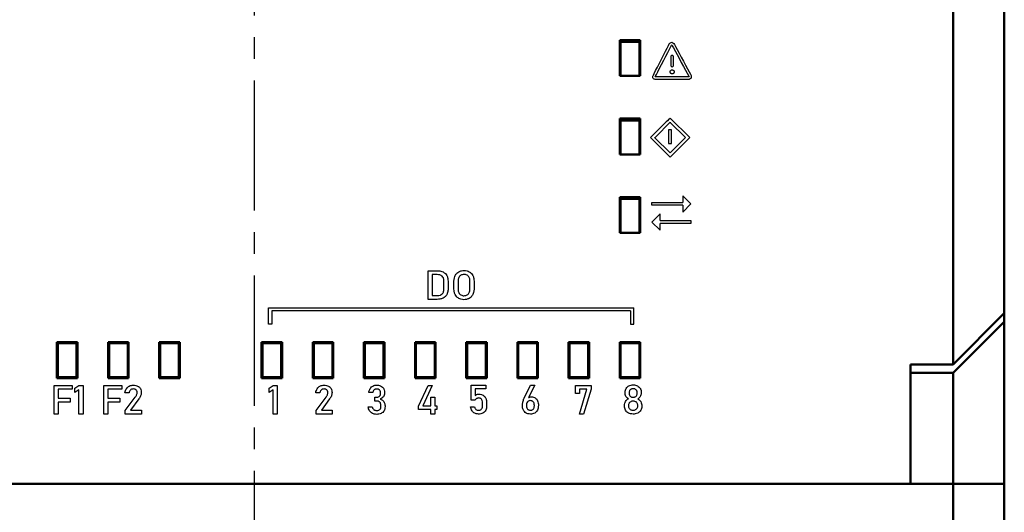
# Model space of a CAD drawing. Units: millimetres. Extents: x -174 to 1035, y 0 to 420.
# Drawn here: x 916 to 973, y 183 to 212 of the extents above; entities that cross this region are included whole.
import ezdxf

# ---------------------------------------------------------------- set-up
doc = ezdxf.new("R2010")
doc.units = ezdxf.units.MM
doc.linetypes.add('осевая2', pattern=[28.575, 19.05, -3.175, 3.175, -3.175])
doc.layers.add('axis', color=1, linetype='осевая2')
doc.layers.add('text', color=250, linetype='Continuous')
doc.layers.add('main', color=5, linetype='Continuous', lineweight=50)
doc.layers.add('РАЗМЕРЫ', color=7, linetype='Continuous', lineweight=25)
doc.styles.add('GOST', font='GOST.shx', dxfattribs={"width": 0.8, "oblique": 15})
doc.dimstyles.new('GOST', dxfattribs={"dimscale": 0, "dimtxt": 3.5, "dimasz": 4, "dimexe": 1.25, "dimexo": 0, "dimgap": 1, "dimtad": 1, "dimrnd": 0.5, "dimtxsty": 'GOST', "dimcen": 1, "dimclrd": 256, "dimclre": 256, "dimadec": 0, "dimazin": 2, "dimtfac": 1, "dimtdec": 4, "dimtmove": 0, "dimatfit": 1, "dimfxl": 1, "dimtolj": 1, "dimtzin": 0, "dimlwd": -1, "dimarcsym": 0})

# ---------------------------------------------------------------- blocks, each defined once
blk = doc.blocks.new('*D324')
at = {"layer": 'Defpoints', "color": 0}
for p in [(885.273, 251.828), (861.273, 155.689), (922.723, 155.689)]:
    blk.add_point(p, dxfattribs=at)
at = {"layer": 'РАЗМЕРЫ', "lineweight": -2}
for p, q in [((885.273, 251.828), (860.023, 251.828)), ((922.723, 155.689), (860.023, 155.689))]:
    blk.add_line(p, q, dxfattribs=at)
at = {"layer": 'РАЗМЕРЫ'}
blk.add_line((861.273, 247.828), (861.273, 159.689), dxfattribs=at)
for points in [[(861.939, 247.828), (860.606, 247.828), (861.273, 251.828)], [(860.606, 159.689), (861.939, 159.689), (861.273, 155.689)]]:
    blk.add_solid(points, dxfattribs=at)
at = {"layer": 'РАЗМЕРЫ', "color": 0, "ltscale": 0.4, "insert": (858.523, 203.759), "char_height": 3.5, "attachment_point": 5, "rotation": 90, "style": 'GOST'}
blk.add_mtext('\\A1;96', dxfattribs=at)

msp = doc.modelspace()

# ---------------------------------------------------------------- linework, layer by layer
at = {"layer": 'axis', "ltscale": 0.4}
msp.add_line((929.273, 253.828), (929.277, 153.689), dxfattribs=at)
at = {"layer": 'main'}
for p, q in [((970.273, 191.478), (970.273, 222.478)), ((973.273, 219.478), (973.273, 194.478)), ((950.721, 210.478), (951.921, 210.478)), ((950.721, 210.478), (950.721, 208.378)), ((951.873, 210.378), (950.773, 210.378)), ((950.773, 210.378), (950.773, 208.378)), ((951.873, 208.378), (951.873, 210.378)), ((951.921, 210.478), (951.921, 208.378)), ((950.721, 208.378), (950.773, 208.378)), ((950.773, 208.378), (951.873, 208.378)), ((951.873, 208.378), (951.921, 208.378)), ((950.721, 205.878), (951.921, 205.878)), ((950.721, 205.878), (950.721, 203.778)), ((951.873, 205.778), (950.773, 205.778)), ((950.773, 205.778), (950.773, 203.778)), ((951.873, 203.778), (951.873, 205.778)), ((951.921, 205.878), (951.921, 203.778)), ((950.721, 203.778), (950.773, 203.778)), ((950.773, 203.778), (951.873, 203.778)), ((951.873, 203.778), (951.921, 203.778)), ((950.721, 201.278), (951.921, 201.278)), ((950.721, 201.278), (950.721, 199.178)), ((951.873, 201.178), (950.773, 201.178)), ((950.773, 201.178), (950.773, 199.178)), ((951.873, 199.178), (951.873, 201.178)), ((951.921, 201.278), (951.921, 199.178)), ((950.721, 199.178), (950.773, 199.178)), ((950.773, 199.178), (951.873, 199.178)), ((951.873, 199.178), (951.921, 199.178)), ((973.273, 194.478), (970.273, 191.478)), ((973.273, 193.978), (973.273, 194.478)), ((970.273, 190.978), (973.273, 193.978)), ((973.273, 193.978), (973.273, 184.478)), ((917.721, 192.778), (918.921, 192.778)), ((917.721, 192.778), (917.721, 190.678)), ((918.873, 192.728), (917.773, 192.728)), ((917.773, 192.728), (917.773, 190.728)), ((918.873, 190.728), (918.873, 192.728)), ((918.921, 192.778), (918.921, 190.678)), ((920.721, 192.778), (921.921, 192.778)), ((920.721, 192.778), (920.721, 190.678)), ((921.873, 192.728), (920.773, 192.728)), ((920.773, 192.728), (920.773, 190.728)), ((921.873, 190.728), (921.873, 192.728)), ((921.921, 192.778), (921.921, 190.678)), ((923.721, 192.778), (924.921, 192.778)), ((923.721, 192.778), (923.721, 190.678)), ((924.873, 192.728), (923.773, 192.728)), ((923.773, 192.728), (923.773, 190.728)), ((924.873, 190.728), (924.873, 192.728)), ((924.921, 192.778), (924.921, 190.678)), ((929.721, 192.778), (930.921, 192.778)), ((929.721, 192.778), (929.721, 190.678)), ((930.873, 192.728), (929.773, 192.728)), ((929.773, 192.728), (929.773, 190.728)), ((930.873, 190.728), (930.873, 192.728)), ((930.921, 192.778), (930.921, 190.678)), ((932.721, 192.778), (933.921, 192.778)), ((932.721, 192.778), (932.721, 190.678)), ((933.873, 192.728), (932.773, 192.728)), ((932.773, 192.728), (932.773, 190.728)), ((933.873, 190.728), (933.873, 192.728)), ((933.921, 192.778), (933.921, 190.678)), ((935.721, 192.778), (936.921, 192.778)), ((935.721, 192.778), (935.721, 190.678)), ((936.873, 192.728), (935.773, 192.728)), ((935.773, 192.728), (935.773, 190.728)), ((936.873, 190.728), (936.873, 192.728)), ((936.921, 192.778), (936.921, 190.678)), ((938.721, 192.778), (939.921, 192.778)), ((938.721, 192.778), (938.721, 190.678)), ((939.873, 192.728), (938.773, 192.728)), ((938.773, 192.728), (938.773, 190.728)), ((939.873, 190.728), (939.873, 192.728)), ((939.921, 192.778), (939.921, 190.678)), ((941.721, 192.778), (942.921, 192.778)), ((941.721, 192.778), (941.721, 190.678)), ((942.873, 192.728), (941.773, 192.728)), ((941.773, 192.728), (941.773, 190.728)), ((942.873, 190.728), (942.873, 192.728)), ((942.921, 192.778), (942.921, 190.678)), ((944.721, 192.778), (945.921, 192.778)), ((944.721, 192.778), (944.721, 190.678)), ((945.873, 192.728), (944.773, 192.728)), ((944.773, 192.728), (944.773, 190.728)), ((945.873, 190.728), (945.873, 192.728)), ((945.921, 192.778), (945.921, 190.678)), ((947.721, 192.778), (948.921, 192.778)), ((947.721, 192.778), (947.721, 190.678)), ((948.873, 192.728), (947.773, 192.728)), ((947.773, 192.728), (947.773, 190.728)), ((948.873, 190.728), (948.873, 192.728)), ((948.921, 192.778), (948.921, 190.678)), ((950.721, 192.778), (951.921, 192.778)), ((950.721, 192.778), (950.721, 190.678)), ((951.873, 192.728), (950.773, 192.728)), ((950.773, 192.728), (950.773, 190.728)), ((951.873, 190.728), (951.873, 192.728)), ((951.921, 192.778), (951.921, 190.678)), ((967.773, 191.478), (970.273, 191.478)), ((967.773, 191.478), (967.773, 184.478)), ((917.721, 190.678), (918.921, 190.678)), ((917.773, 190.728), (918.873, 190.728)), ((920.721, 190.678), (921.921, 190.678)), ((920.773, 190.728), (921.873, 190.728)), ((923.721, 190.678), (924.921, 190.678)), ((923.773, 190.728), (924.873, 190.728)), ((929.721, 190.678), (930.921, 190.678)), ((929.773, 190.728), (930.873, 190.728)), ((932.721, 190.678), (933.921, 190.678)), ((932.773, 190.728), (933.873, 190.728)), ((935.721, 190.678), (936.921, 190.678)), ((935.773, 190.728), (936.873, 190.728)), ((938.721, 190.678), (939.921, 190.678)), ((938.773, 190.728), (939.873, 190.728)), ((941.721, 190.678), (942.921, 190.678)), ((941.773, 190.728), (942.873, 190.728)), ((944.721, 190.678), (945.921, 190.678)), ((944.773, 190.728), (945.873, 190.728)), ((947.721, 190.678), (948.921, 190.678)), ((947.773, 190.728), (948.873, 190.728)), ((950.721, 190.678), (951.921, 190.678)), ((950.773, 190.728), (951.873, 190.728)), ((967.773, 184.478), (967.773, 190.978)), ((967.773, 190.978), (970.273, 190.978)), ((970.273, 184.478), (970.273, 190.978)), ((967.773, 184.478), (890.773, 184.478)), ((970.273, 184.478), (967.773, 184.478)), ((973.273, 184.478), (970.273, 184.478)), ((970.273, 172.978), (970.273, 184.478)), ((973.273, 184.478), (973.273, 172.978))]:
    msp.add_line(p, q, dxfattribs=at)
at = {"layer": 'text'}
for p, q in [((953.581, 210.163), (953.628, 210.254)), ((953.628, 210.254), (953.635, 210.266)), ((953.635, 210.266), (953.644, 210.278)), ((953.644, 210.278), (953.658, 210.296)), ((953.658, 210.296), (953.785, 210.35)), ((953.711, 210.096), (953.758, 210.187)), ((953.758, 210.187), (953.77, 210.206)), ((953.77, 210.206), (953.801, 210.149)), ((953.785, 210.35), (953.901, 210.273)), ((953.901, 210.273), (953.93, 210.219)), ((953.93, 210.219), (953.93, 210.218)), ((953.93, 210.218), (953.995, 210.096)), ((953.93, 210.218), (953.93, 210.218)), ((953.169, 209.365), (953.292, 209.601)), ((953.292, 209.601), (953.405, 209.822)), ((953.405, 209.823), (953.406, 209.824)), ((953.405, 209.822), (953.405, 209.823)), ((953.406, 209.824), (953.504, 210.013)), ((953.422, 209.533), (953.536, 209.755)), ((953.504, 210.013), (953.58, 210.162)), ((953.536, 209.755), (953.635, 209.947)), ((953.58, 210.162), (953.581, 210.163)), ((953.635, 209.947), (953.711, 210.096)), ((953.801, 210.149), (953.867, 210.028)), ((953.867, 210.028), (954.199, 209.416)), ((953.995, 210.096), (954.089, 209.925)), ((954.089, 209.925), (954.089, 209.925)), ((954.089, 209.925), (954.09, 209.924)), ((954.09, 209.924), (954.203, 209.717)), ((954.203, 209.717), (954.203, 209.716)), ((954.203, 209.716), (954.203, 209.715)), ((954.203, 209.715), (954.327, 209.483)), ((952.932, 208.898), (953.048, 209.123)), ((953.048, 209.123), (953.168, 209.362)), ((953.06, 208.829), (953.177, 209.056)), ((953.168, 209.364), (953.169, 209.365)), ((953.168, 209.362), (953.168, 209.364)), ((953.177, 209.056), (953.3, 209.296)), ((953.3, 209.296), (953.422, 209.533)), ((953.725, 209.537), (953.721, 209.512)), ((953.721, 209.512), (953.721, 208.976)), ((953.738, 209.559), (953.725, 209.537)), ((953.757, 209.575), (953.738, 209.559)), ((953.781, 209.584), (953.757, 209.575)), ((953.806, 209.584), (953.781, 209.584)), ((953.83, 209.575), (953.806, 209.584)), ((953.85, 209.559), (953.83, 209.575)), ((953.862, 209.537), (953.85, 209.559)), ((953.867, 209.512), (953.862, 209.537)), ((953.867, 208.976), (953.867, 209.512)), ((954.199, 209.416), (954.329, 209.175)), ((954.327, 209.483), (954.457, 209.247)), ((954.329, 209.175), (954.456, 208.941)), ((954.457, 209.247), (954.458, 209.247)), ((954.458, 209.247), (954.458, 209.246)), ((954.458, 209.246), (954.585, 209.009)), ((952.693, 208.431), (952.745, 208.532)), ((952.745, 208.532), (952.824, 208.694)), ((952.819, 208.361), (952.874, 208.468)), ((952.824, 208.694), (952.825, 208.696)), ((952.825, 208.696), (952.827, 208.698)), ((952.827, 208.698), (952.932, 208.898)), ((952.874, 208.468), (952.957, 208.629)), ((952.957, 208.629), (953.06, 208.829)), ((953.677, 208.631), (953.68, 208.646)), ((953.677, 208.615), (953.677, 208.631)), ((953.678, 208.6), (953.677, 208.615)), ((953.681, 208.585), (953.678, 208.6)), ((953.68, 208.646), (953.684, 208.66)), ((953.686, 208.572), (953.681, 208.585)), ((953.684, 208.66), (953.69, 208.673)), ((953.693, 208.559), (953.686, 208.572)), ((953.69, 208.673), (953.698, 208.685)), ((953.701, 208.547), (953.693, 208.559)), ((953.698, 208.685), (953.707, 208.697)), ((953.71, 208.536), (953.701, 208.547)), ((953.707, 208.697), (953.717, 208.707)), ((953.721, 208.526), (953.71, 208.536)), ((953.717, 208.707), (953.728, 208.716)), ((953.721, 208.976), (953.794, 208.903)), ((953.733, 208.518), (953.721, 208.526)), ((953.728, 208.716), (953.741, 208.723)), ((953.746, 208.511), (953.733, 208.518)), ((953.741, 208.723), (953.754, 208.729)), ((953.759, 208.506), (953.746, 208.511)), ((953.754, 208.729), (953.768, 208.734)), ((953.774, 208.502), (953.759, 208.506)), ((953.768, 208.734), (953.783, 208.736)), ((953.789, 208.5), (953.774, 208.502)), ((953.783, 208.736), (953.797, 208.737)), ((953.804, 208.5), (953.789, 208.5)), ((953.794, 208.903), (953.867, 208.976)), ((953.797, 208.737), (953.804, 208.736)), ((953.804, 208.736), (953.812, 208.736)), ((953.819, 208.503), (953.804, 208.5)), ((953.812, 208.736), (953.819, 208.734)), ((953.819, 208.734), (953.827, 208.733)), ((953.834, 208.506), (953.819, 208.503)), ((953.827, 208.733), (953.834, 208.73)), ((953.834, 208.73), (953.841, 208.728)), ((953.847, 208.512), (953.834, 208.506)), ((953.841, 208.728), (953.847, 208.725)), ((953.847, 208.725), (953.854, 208.721)), ((953.86, 208.519), (953.847, 208.512)), ((953.854, 208.721), (953.86, 208.718)), ((953.86, 208.718), (953.866, 208.713)), ((953.871, 208.528), (953.86, 208.519)), ((953.866, 208.713), (953.871, 208.709)), ((953.871, 208.709), (953.877, 208.704)), ((953.882, 208.538), (953.871, 208.528)), ((953.877, 208.704), (953.882, 208.699)), ((953.882, 208.699), (953.887, 208.694)), ((953.891, 208.549), (953.882, 208.538)), ((953.887, 208.694), (953.891, 208.688)), ((953.891, 208.688), (953.895, 208.682)), ((953.899, 208.561), (953.891, 208.549)), ((953.895, 208.682), (953.899, 208.676)), ((953.899, 208.676), (953.902, 208.669)), ((953.905, 208.574), (953.899, 208.561)), ((953.902, 208.669), (953.905, 208.662)), ((953.905, 208.662), (953.908, 208.656)), ((953.91, 208.588), (953.905, 208.574)), ((953.908, 208.656), (953.91, 208.648)), ((953.91, 208.648), (953.911, 208.641)), ((953.913, 208.603), (953.91, 208.588)), ((953.911, 208.641), (953.913, 208.634)), ((953.913, 208.634), (953.913, 208.626)), ((953.913, 208.626), (953.914, 208.618)), ((953.914, 208.618), (953.913, 208.603)), ((954.456, 208.941), (954.573, 208.725)), ((954.573, 208.725), (954.672, 208.542)), ((954.585, 209.009), (954.702, 208.794)), ((954.672, 208.542), (954.785, 208.332)), ((954.702, 208.794), (954.702, 208.794)), ((954.702, 208.794), (954.702, 208.794)), ((954.702, 208.794), (954.801, 208.612)), ((954.801, 208.612), (954.873, 208.477)), ((954.873, 208.477), (954.874, 208.476)), ((954.874, 208.476), (954.874, 208.475)), ((954.874, 208.475), (954.914, 208.399)), ((952.653, 208.334), (952.66, 208.368)), ((952.655, 208.3), (952.653, 208.334)), ((952.664, 208.267), (952.655, 208.3)), ((952.66, 208.368), (952.674, 208.399)), ((952.681, 208.238), (952.664, 208.267)), ((952.674, 208.399), (952.693, 208.431)), ((952.704, 208.213), (952.681, 208.238)), ((952.733, 208.194), (952.704, 208.213)), ((952.765, 208.182), (952.733, 208.194)), ((952.799, 208.178), (952.765, 208.182)), ((954.789, 208.178), (952.799, 208.178)), ((952.8, 208.322), (952.819, 208.361)), ((954.788, 208.322), (952.8, 208.322)), ((954.785, 208.332), (954.788, 208.322)), ((954.913, 208.247), (954.789, 208.178)), ((954.919, 208.389), (954.913, 208.247)), ((954.914, 208.399), (954.915, 208.398)), ((954.915, 208.398), (954.916, 208.396)), ((954.916, 208.396), (954.919, 208.389)), ((952.829, 204.816), (953.677, 205.663)), ((953.45, 205.686), (953.078, 205.314)), ((953.519, 205.755), (953.45, 205.686)), ((953.605, 205.841), (953.519, 205.755)), ((953.605, 205.841), (953.677, 205.913)), ((953.677, 205.913), (954.825, 204.764)), ((953.677, 205.663), (953.688, 205.652)), ((953.688, 205.652), (954.576, 204.764)), ((952.884, 205.12), (952.528, 204.764)), ((952.979, 205.215), (952.884, 205.12)), ((953.078, 205.314), (952.979, 205.215)), ((953.576, 205.226), (953.576, 204.429)), ((953.747, 205.226), (953.576, 205.226)), ((953.747, 204.429), (953.747, 205.226)), ((953.677, 203.616), (952.528, 204.764)), ((952.778, 204.765), (952.794, 204.78)), ((952.785, 204.757), (952.778, 204.765)), ((953.674, 203.868), (952.785, 204.757)), ((952.794, 204.78), (952.829, 204.816)), ((953.576, 204.429), (953.747, 204.429)), ((953.677, 203.616), (954.825, 204.764)), ((954.576, 204.764), (953.68, 203.868)), ((953.68, 203.868), (953.674, 203.868)), ((952.607, 200.799), (952.607, 200.97)), ((952.607, 200.97), (954.42, 200.97)), ((954.897, 200.885), (954.42, 201.362)), ((954.42, 201.362), (954.42, 200.97)), ((954.42, 200.799), (952.607, 200.799)), ((954.897, 200.885), (954.42, 200.408)), ((954.42, 200.799), (954.42, 200.408)), ((952.607, 199.815), (953.084, 200.292)), ((952.607, 199.815), (953.084, 199.338)), ((953.084, 199.902), (953.084, 200.292)), ((953.084, 199.902), (954.897, 199.902)), ((954.897, 199.902), (954.897, 199.731)), ((954.897, 199.731), (953.084, 199.731)), ((953.084, 199.338), (953.084, 199.731)), ((939.484, 196.965), (940.015, 196.965)), ((939.484, 195.288), (939.484, 196.965)), ((940.022, 196.741), (939.719, 196.741)), ((939.719, 196.741), (939.719, 195.512)), ((940.412, 195.88), (940.412, 196.373)), ((940.653, 196.364), (940.653, 195.889)), ((940.999, 195.889), (940.999, 196.364)), ((941.24, 196.372), (941.24, 195.881)), ((941.936, 195.881), (941.936, 196.372)), ((942.177, 196.364), (942.177, 195.889)), ((940.014, 195.288), (939.484, 195.288)), ((939.719, 195.512), (940.022, 195.512)), ((930.126, 193.827), (930.126, 194.791)), ((930.126, 194.791), (951.556, 194.791)), ((951.356, 194.62), (930.325, 194.62)), ((930.325, 194.62), (930.325, 193.827)), ((951.356, 194.62), (951.356, 193.827)), ((951.556, 193.827), (951.556, 194.791)), ((930.325, 193.827), (930.126, 193.827)), ((951.356, 193.827), (951.556, 193.827)), ((917.557, 188.569), (917.557, 190.245)), ((917.557, 190.245), (918.612, 190.245)), ((918.612, 190.021), (917.792, 190.021)), ((917.792, 190.021), (917.792, 189.498)), ((918.612, 190.245), (918.612, 190.021)), ((918.773, 190.086), (919.011, 190.245)), ((918.773, 189.842), (918.773, 190.086)), ((919.011, 189.989), (918.773, 189.842)), ((919.011, 190.245), (919.247, 190.245)), ((919.011, 188.569), (919.011, 189.989)), ((919.247, 190.245), (919.247, 188.569)), ((920.468, 188.569), (920.468, 190.245)), ((920.468, 190.245), (921.523, 190.245)), ((921.523, 190.021), (920.704, 190.021)), ((920.704, 190.021), (920.704, 189.498)), ((921.523, 190.245), (921.523, 190.021)), ((930.168, 190.086), (930.407, 190.245)), ((930.168, 189.842), (930.168, 190.086)), ((930.407, 189.989), (930.168, 189.842)), ((930.407, 190.245), (930.642, 190.245)), ((930.407, 188.569), (930.407, 189.989)), ((930.642, 190.245), (930.642, 188.569)), ((938.921, 189.031), (939.484, 190.245)), ((939.726, 190.245), (939.177, 189.045)), ((939.484, 190.245), (939.726, 190.245)), ((942.013, 190.262), (942.867, 190.262)), ((942.013, 189.379), (942.013, 190.262)), ((942.867, 190.038), (942.248, 190.038)), ((942.248, 190.038), (942.248, 189.661)), ((942.867, 190.262), (942.867, 190.038)), ((945.132, 189.541), (945.497, 190.262)), ((945.75, 190.262), (945.376, 189.531)), ((945.497, 190.262), (945.75, 190.262)), ((948.126, 190.245), (949.038, 190.245)), ((948.126, 189.78), (948.126, 190.245)), ((948.354, 188.569), (948.788, 190.021)), ((948.788, 190.021), (948.361, 190.021)), ((948.361, 190.021), (948.361, 189.78)), ((949.038, 190.035), (948.604, 188.569)), ((949.038, 190.245), (949.038, 190.035)), ((917.792, 189.498), (918.485, 189.498)), ((918.485, 189.498), (918.485, 189.274)), ((920.704, 189.498), (921.397, 189.498)), ((921.397, 189.498), (921.397, 189.274)), ((921.708, 189.806), (921.708, 189.807)), ((921.951, 189.806), (921.708, 189.806)), ((921.728, 188.773), (922.313, 189.552)), ((921.951, 189.807), (921.951, 189.806)), ((922.525, 189.452), (922.04, 188.792)), ((922.42, 189.825), (922.42, 189.827)), ((922.665, 189.825), (922.665, 189.824)), ((932.893, 189.806), (932.893, 189.807)), ((933.136, 189.806), (932.893, 189.806)), ((932.914, 188.773), (933.498, 189.552)), ((933.136, 189.807), (933.136, 189.806)), ((933.71, 189.452), (933.225, 188.792)), ((933.606, 189.825), (933.606, 189.827)), ((933.85, 189.825), (933.85, 189.824)), ((936.238, 189.829), (936, 189.829)), ((936.368, 189.33), (936.368, 189.553)), ((936.368, 189.553), (936.486, 189.553)), ((936.693, 189.778), (936.693, 189.83)), ((936.928, 189.827), (936.928, 189.8)), ((939.644, 189.045), (939.644, 189.556)), ((939.644, 189.556), (939.873, 189.556)), ((939.873, 189.556), (939.873, 189.045)), ((948.361, 189.78), (948.126, 189.78)), ((951.033, 189.799), (951.033, 189.839)), ((951.268, 189.815), (951.268, 189.797)), ((951.745, 189.8), (951.745, 189.816)), ((951.981, 189.839), (951.981, 189.799)), ((918.485, 189.274), (917.792, 189.274)), ((917.792, 189.274), (917.792, 188.569)), ((921.397, 189.274), (920.704, 189.274)), ((920.704, 189.274), (920.704, 188.569)), ((935.972, 188.987), (936.212, 188.987)), ((936.486, 189.33), (936.368, 189.33)), ((936.721, 189.016), (936.721, 189.067)), ((936.956, 189.042), (936.956, 189.015)), ((938.921, 188.827), (938.921, 189.031)), ((939.644, 188.827), (938.921, 188.827)), ((939.177, 189.045), (939.644, 189.045)), ((939.644, 188.569), (939.644, 188.827)), ((939.873, 189.045), (939.999, 189.045)), ((939.999, 188.827), (939.873, 188.827)), ((939.873, 188.827), (939.873, 188.569)), ((939.999, 189.045), (939.999, 188.827)), ((941.976, 188.989), (941.976, 188.99)), ((941.976, 188.99), (942.211, 188.99)), ((942.227, 189.379), (942.013, 189.379)), ((942.211, 188.99), (942.211, 188.989)), ((942.68, 189.083), (942.68, 189.223)), ((942.916, 189.223), (942.916, 189.083)), ((945.016, 189.075), (945.016, 189.076)), ((945.251, 189.061), (945.251, 189.06)), ((945.716, 189.061), (945.716, 189.062)), ((945.951, 189.082), (945.951, 189.081)), ((950.999, 189.034), (950.999, 189.062)), ((951.232, 189.067), (951.232, 189.049)), ((951.781, 189.052), (951.781, 189.068)), ((952.015, 189.062), (952.015, 189.034)), ((917.792, 188.569), (917.557, 188.569)), ((919.247, 188.569), (919.011, 188.569)), ((920.704, 188.569), (920.468, 188.569)), ((921.728, 188.569), (921.728, 188.773)), ((922.674, 188.569), (921.728, 188.569)), ((922.04, 188.792), (922.674, 188.792)), ((922.674, 188.792), (922.674, 188.569)), ((930.642, 188.569), (930.407, 188.569)), ((932.914, 188.569), (932.914, 188.773)), ((933.859, 188.569), (932.914, 188.569)), ((933.225, 188.792), (933.859, 188.792)), ((933.859, 188.792), (933.859, 188.569)), ((939.873, 188.569), (939.644, 188.569)), ((948.604, 188.569), (948.354, 188.569))]:
    msp.add_line(p, q, dxfattribs=at)
for points, knots in [([(940.015, 196.965), (940.085, 196.962), (940.205, 196.957), (940.315, 196.913), (940.36, 196.894)], [0, 0, 0, 0, 0.5894984, 1, 1, 1, 1]), ([(940.36, 196.894), (940.41, 196.865), (940.498, 196.812), (940.554, 196.727), (940.578, 196.689)], [0, 0, 0, 0, 0.562989, 1, 1, 1, 1]), ([(941.072, 196.688), (941.103, 196.737), (941.157, 196.824), (941.242, 196.881), (941.279, 196.905)], [0, 0, 0, 0, 0.562205, 1, 1, 1, 1]), ([(941.279, 196.905), (941.332, 196.93), (941.431, 196.975), (941.539, 196.98), (941.588, 196.982)], [0, 0, 0, 0, 0.542694, 1, 1, 1, 1]), ([(941.588, 196.982), (941.65, 196.979), (941.759, 196.972), (941.856, 196.925), (941.897, 196.905)], [0, 0, 0, 0, 0.574954, 1, 1, 1, 1]), ([(941.897, 196.905), (941.944, 196.873), (942.028, 196.815), (942.081, 196.727), (942.104, 196.688)], [0, 0, 0, 0, 0.55545, 1, 1, 1, 1]), ([(940.31, 196.645), (940.289, 196.661), (940.247, 196.695), (940.149, 196.733), (940.072, 196.738), (940.022, 196.741)], [0, 0, 0, 0, 0.2537933, 0.521271, 1, 1, 1, 1]), ([(940.412, 196.373), (940.408, 196.433), (940.401, 196.535), (940.336, 196.613), (940.31, 196.645)], [0, 0, 0, 0, 0.58823, 1, 1, 1, 1]), ([(940.578, 196.689), (940.602, 196.634), (940.647, 196.53), (940.651, 196.417), (940.653, 196.364)], [0, 0, 0, 0, 0.531889, 1, 1, 1, 1]), ([(940.999, 196.364), (941.002, 196.429), (941.008, 196.542), (941.053, 196.645), (941.072, 196.688)], [0, 0, 0, 0, 0.579405, 1, 1, 1, 1]), ([(941.283, 196.571), (941.269, 196.536), (941.243, 196.473), (941.241, 196.404), (941.24, 196.372)], [0, 0, 0, 0, 0.538652, 1, 1, 1, 1]), ([(941.405, 196.703), (941.377, 196.684), (941.327, 196.648), (941.297, 196.595), (941.283, 196.571)], [0, 0, 0, 0, 0.552599, 1, 1, 1, 1]), ([(941.588, 196.75), (941.551, 196.748), (941.487, 196.744), (941.43, 196.716), (941.405, 196.703)], [0, 0, 0, 0, 0.574837, 1, 1, 1, 1]), ([(941.771, 196.703), (941.739, 196.718), (941.681, 196.746), (941.617, 196.749), (941.588, 196.75)], [0, 0, 0, 0, 0.543621, 1, 1, 1, 1]), ([(941.893, 196.571), (941.875, 196.601), (941.844, 196.654), (941.793, 196.688), (941.771, 196.703)], [0, 0, 0, 0, 0.564786, 1, 1, 1, 1]), ([(941.936, 196.372), (941.934, 196.412), (941.931, 196.481), (941.904, 196.544), (941.893, 196.571)], [0, 0, 0, 0, 0.579788, 1, 1, 1, 1]), ([(942.104, 196.688), (942.128, 196.632), (942.171, 196.528), (942.175, 196.416), (942.177, 196.364)], [0, 0, 0, 0, 0.538857, 1, 1, 1, 1]), ([(940.31, 195.608), (940.327, 195.627), (940.363, 195.666), (940.404, 195.759), (940.409, 195.833), (940.412, 195.88)], [0, 0, 0, 0, 0.26086, 0.52864, 1, 1, 1, 1]), ([(940.653, 195.889), (940.65, 195.822), (940.645, 195.709), (940.598, 195.606), (940.578, 195.564)], [0, 0, 0, 0, 0.5857263, 1, 1, 1, 1]), ([(941.072, 195.565), (941.049, 195.621), (941.005, 195.725), (941.001, 195.837), (940.999, 195.889)], [0, 0, 0, 0, 0.539394, 1, 1, 1, 1]), ([(941.24, 195.881), (941.242, 195.841), (941.245, 195.772), (941.272, 195.709), (941.283, 195.682)], [0, 0, 0, 0, 0.580187, 1, 1, 1, 1]), ([(941.893, 195.682), (941.907, 195.717), (941.933, 195.78), (941.935, 195.849), (941.936, 195.881)], [0, 0, 0, 0, 0.538023, 1, 1, 1, 1]), ([(942.177, 195.889), (942.174, 195.824), (942.168, 195.711), (942.123, 195.608), (942.104, 195.565)], [0, 0, 0, 0, 0.57889, 1, 1, 1, 1]), ([(940.359, 195.359), (940.3, 195.336), (940.189, 195.294), (940.07, 195.29), (940.014, 195.288)], [0, 0, 0, 0, 0.529429, 1, 1, 1, 1]), ([(940.022, 195.512), (940.085, 195.515), (940.191, 195.521), (940.276, 195.583), (940.31, 195.608)], [0, 0, 0, 0, 0.596138, 1, 1, 1, 1]), ([(940.578, 195.564), (940.546, 195.517), (940.488, 195.432), (940.399, 195.381), (940.359, 195.359)], [0, 0, 0, 0, 0.553494, 1, 1, 1, 1]), ([(941.279, 195.348), (941.232, 195.38), (941.148, 195.438), (941.095, 195.526), (941.072, 195.565)], [0, 0, 0, 0, 0.555071, 1, 1, 1, 1]), ([(941.588, 195.271), (941.526, 195.275), (941.417, 195.281), (941.32, 195.328), (941.279, 195.348)], [0, 0, 0, 0, 0.575265, 1, 1, 1, 1]), ([(941.283, 195.682), (941.301, 195.652), (941.332, 195.599), (941.383, 195.565), (941.405, 195.55)], [0, 0, 0, 0, 0.564784, 1, 1, 1, 1]), ([(941.405, 195.55), (941.437, 195.535), (941.495, 195.507), (941.559, 195.504), (941.588, 195.503)], [0, 0, 0, 0, 0.543031, 1, 1, 1, 1]), ([(941.588, 195.503), (941.625, 195.505), (941.689, 195.509), (941.746, 195.537), (941.771, 195.55)], [0, 0, 0, 0, 0.574297, 1, 1, 1, 1]), ([(941.897, 195.348), (941.844, 195.323), (941.745, 195.278), (941.637, 195.273), (941.588, 195.271)], [0, 0, 0, 0, 0.543038, 1, 1, 1, 1]), ([(941.771, 195.55), (941.798, 195.569), (941.849, 195.605), (941.879, 195.658), (941.893, 195.682)], [0, 0, 0, 0, 0.552586, 1, 1, 1, 1]), ([(942.104, 195.565), (942.074, 195.516), (942.02, 195.429), (941.934, 195.372), (941.897, 195.348)], [0, 0, 0, 0, 0.562374, 1, 1, 1, 1]), ([(921.708, 189.807), (921.717, 189.857), (921.733, 189.944), (921.775, 190.021), (921.793, 190.053)], [0, 0, 0, 0, 0.583149, 1, 1, 1, 1]), ([(921.793, 190.053), (921.818, 190.088), (921.863, 190.151), (921.929, 190.191), (921.958, 190.208)], [0, 0, 0, 0, 0.565429, 1, 1, 1, 1]), ([(922.028, 189.978), (922.007, 189.951), (921.967, 189.901), (921.956, 189.837), (921.951, 189.807)], [0, 0, 0, 0, 0.526796, 1, 1, 1, 1]), ([(921.958, 190.208), (921.998, 190.226), (922.073, 190.258), (922.155, 190.261), (922.192, 190.262)], [0, 0, 0, 0, 0.5405462, 1, 1, 1, 1]), ([(922.194, 190.038), (922.159, 190.036), (922.097, 190.031), (922.049, 189.994), (922.028, 189.978)], [0, 0, 0, 0, 0.580224, 1, 1, 1, 1]), ([(922.192, 190.262), (922.244, 190.26), (922.332, 190.257), (922.414, 190.224), (922.448, 190.211)], [0, 0, 0, 0, 0.589741, 1, 1, 1, 1]), ([(922.361, 189.983), (922.349, 189.993), (922.325, 190.012), (922.268, 190.034), (922.223, 190.037), (922.194, 190.038)], [0, 0, 0, 0, 0.2523966, 0.5196094, 1, 1, 1, 1]), ([(922.42, 189.827), (922.418, 189.862), (922.414, 189.92), (922.377, 189.965), (922.361, 189.983)], [0, 0, 0, 0, 0.587023, 1, 1, 1, 1]), ([(922.448, 190.211), (922.485, 190.189), (922.55, 190.152), (922.591, 190.089), (922.609, 190.062)], [0, 0, 0, 0, 0.565287, 1, 1, 1, 1]), ([(922.609, 190.062), (922.627, 190.021), (922.66, 189.946), (922.663, 189.864), (922.665, 189.825)], [0, 0, 0, 0, 0.53196, 1, 1, 1, 1]), ([(932.893, 189.807), (932.902, 189.857), (932.918, 189.944), (932.96, 190.021), (932.978, 190.053)], [0, 0, 0, 0, 0.583149, 1, 1, 1, 1]), ([(932.978, 190.053), (933.003, 190.088), (933.049, 190.151), (933.115, 190.191), (933.143, 190.208)], [0, 0, 0, 0, 0.565429, 1, 1, 1, 1]), ([(933.214, 189.978), (933.192, 189.951), (933.152, 189.901), (933.141, 189.837), (933.136, 189.807)], [0, 0, 0, 0, 0.526796, 1, 1, 1, 1]), ([(933.143, 190.208), (933.184, 190.226), (933.259, 190.258), (933.34, 190.261), (933.377, 190.262)], [0, 0, 0, 0, 0.5405462, 1, 1, 1, 1]), ([(933.38, 190.038), (933.344, 190.036), (933.282, 190.031), (933.234, 189.994), (933.214, 189.978)], [0, 0, 0, 0, 0.580224, 1, 1, 1, 1]), ([(933.377, 190.262), (933.429, 190.26), (933.518, 190.257), (933.6, 190.224), (933.633, 190.211)], [0, 0, 0, 0, 0.589741, 1, 1, 1, 1]), ([(933.547, 189.983), (933.535, 189.993), (933.51, 190.012), (933.454, 190.034), (933.409, 190.037), (933.38, 190.038)], [0, 0, 0, 0, 0.2523966, 0.5196094, 1, 1, 1, 1]), ([(933.606, 189.827), (933.603, 189.862), (933.599, 189.92), (933.562, 189.965), (933.547, 189.983)], [0, 0, 0, 0, 0.587023, 1, 1, 1, 1]), ([(933.633, 190.211), (933.67, 190.189), (933.735, 190.152), (933.777, 190.089), (933.795, 190.062)], [0, 0, 0, 0, 0.565287, 1, 1, 1, 1]), ([(933.795, 190.062), (933.812, 190.021), (933.846, 189.946), (933.849, 189.864), (933.85, 189.825)], [0, 0, 0, 0, 0.53196, 1, 1, 1, 1]), ([(936, 189.829), (936.01, 189.877), (936.028, 189.96), (936.069, 190.033), (936.087, 190.064)], [0, 0, 0, 0, 0.581626, 1, 1, 1, 1]), ([(936.087, 190.064), (936.112, 190.098), (936.157, 190.158), (936.221, 190.196), (936.249, 190.213)], [0, 0, 0, 0, 0.566893, 1, 1, 1, 1]), ([(936.249, 190.213), (936.288, 190.229), (936.36, 190.259), (936.438, 190.262), (936.474, 190.263)], [0, 0, 0, 0, 0.541309, 1, 1, 1, 1]), ([(936.367, 190.015), (936.35, 190.005), (936.319, 189.987), (936.296, 189.959), (936.286, 189.946)], [0, 0, 0, 0, 0.547444, 1, 1, 1, 1]), ([(936.474, 190.037), (936.452, 190.036), (936.416, 190.034), (936.381, 190.021), (936.367, 190.015)], [0, 0, 0, 0, 0.575914, 1, 1, 1, 1]), ([(936.474, 190.263), (936.547, 190.259), (936.671, 190.252), (936.77, 190.179), (936.809, 190.149)], [0, 0, 0, 0, 0.594906, 1, 1, 1, 1]), ([(936.636, 189.983), (936.624, 189.993), (936.601, 190.012), (936.545, 190.033), (936.502, 190.036), (936.474, 190.037)], [0, 0, 0, 0, 0.25343, 0.520361, 1, 1, 1, 1]), ([(936.693, 189.83), (936.691, 189.864), (936.687, 189.921), (936.651, 189.965), (936.636, 189.983)], [0, 0, 0, 0, 0.589904, 1, 1, 1, 1]), ([(936.809, 190.149), (936.83, 190.126), (936.871, 190.08), (936.919, 189.97), (936.924, 189.883), (936.928, 189.827)], [0, 0, 0, 0, 0.259916, 0.5275, 1, 1, 1, 1]), ([(951.033, 189.839), (951.036, 189.886), (951.04, 189.967), (951.076, 190.039), (951.092, 190.07)], [0, 0, 0, 0, 0.574765, 1, 1, 1, 1]), ([(951.092, 190.07), (951.117, 190.105), (951.161, 190.169), (951.228, 190.207), (951.258, 190.225)], [0, 0, 0, 0, 0.553113, 1, 1, 1, 1]), ([(951.258, 190.225), (951.301, 190.242), (951.381, 190.275), (951.467, 190.278), (951.507, 190.28)], [0, 0, 0, 0, 0.53719, 1, 1, 1, 1]), ([(951.382, 190.024), (951.363, 190.012), (951.329, 189.99), (951.308, 189.955), (951.298, 189.94)], [0, 0, 0, 0, 0.5580649, 1, 1, 1, 1]), ([(951.507, 190.053), (951.482, 190.052), (951.438, 190.05), (951.399, 190.032), (951.382, 190.024)], [0, 0, 0, 0, 0.576922, 1, 1, 1, 1]), ([(951.507, 190.28), (951.557, 190.277), (951.643, 190.273), (951.723, 190.239), (951.756, 190.225)], [0, 0, 0, 0, 0.580349, 1, 1, 1, 1]), ([(951.631, 190.024), (951.61, 190.034), (951.57, 190.051), (951.527, 190.052), (951.507, 190.053)], [0, 0, 0, 0, 0.542394, 1, 1, 1, 1]), ([(951.716, 189.94), (951.703, 189.959), (951.681, 189.993), (951.646, 190.015), (951.631, 190.024)], [0, 0, 0, 0, 0.559198, 1, 1, 1, 1]), ([(951.756, 190.225), (951.793, 190.202), (951.86, 190.162), (951.903, 190.098), (951.922, 190.07)], [0, 0, 0, 0, 0.564433, 1, 1, 1, 1]), ([(951.922, 190.07), (951.941, 190.03), (951.976, 189.957), (951.979, 189.876), (951.981, 189.839)], [0, 0, 0, 0, 0.543147, 1, 1, 1, 1]), ([(922.313, 189.552), (922.33, 189.577), (922.361, 189.621), (922.383, 189.67), (922.392, 189.691)], [0, 0, 0, 0, 0.569808, 1, 1, 1, 1]), ([(922.392, 189.691), (922.401, 189.716), (922.416, 189.76), (922.419, 189.806), (922.42, 189.825)], [0, 0, 0, 0, 0.587486, 1, 1, 1, 1]), ([(922.628, 189.639), (922.612, 189.602), (922.584, 189.537), (922.543, 189.478), (922.525, 189.452)], [0, 0, 0, 0, 0.549966, 1, 1, 1, 1]), ([(922.665, 189.824), (922.662, 189.79), (922.658, 189.726), (922.637, 189.666), (922.628, 189.639)], [0, 0, 0, 0, 0.539688, 1, 1, 1, 1]), ([(933.498, 189.552), (933.516, 189.577), (933.547, 189.621), (933.568, 189.67), (933.577, 189.691)], [0, 0, 0, 0, 0.569808, 1, 1, 1, 1]), ([(933.577, 189.691), (933.586, 189.716), (933.602, 189.76), (933.605, 189.806), (933.606, 189.825)], [0, 0, 0, 0, 0.587486, 1, 1, 1, 1]), ([(933.813, 189.639), (933.798, 189.602), (933.769, 189.537), (933.729, 189.478), (933.71, 189.452)], [0, 0, 0, 0, 0.54997, 1, 1, 1, 1]), ([(933.85, 189.824), (933.848, 189.79), (933.844, 189.726), (933.823, 189.666), (933.813, 189.639)], [0, 0, 0, 0, 0.539688, 1, 1, 1, 1]), ([(936.286, 189.946), (936.275, 189.926), (936.253, 189.889), (936.243, 189.848), (936.238, 189.829)], [0, 0, 0, 0, 0.531349, 1, 1, 1, 1]), ([(936.486, 189.553), (936.52, 189.556), (936.577, 189.56), (936.621, 189.596), (936.639, 189.612)], [0, 0, 0, 0, 0.585937, 1, 1, 1, 1]), ([(936.639, 189.612), (936.648, 189.624), (936.667, 189.648), (936.689, 189.705), (936.691, 189.749), (936.693, 189.778)], [0, 0, 0, 0, 0.2533185, 0.5210015, 1, 1, 1, 1]), ([(936.86, 189.581), (936.831, 189.548), (936.777, 189.488), (936.702, 189.459), (936.667, 189.445)], [0, 0, 0, 0, 0.541532, 1, 1, 1, 1]), ([(936.667, 189.445), (936.715, 189.43), (936.799, 189.404), (936.856, 189.338), (936.88, 189.31)], [0, 0, 0, 0, 0.569446, 1, 1, 1, 1]), ([(936.928, 189.8), (936.925, 189.755), (936.919, 189.676), (936.878, 189.609), (936.86, 189.581)], [0, 0, 0, 0, 0.569334, 1, 1, 1, 1]), ([(942.327, 189.476), (942.306, 189.461), (942.268, 189.434), (942.24, 189.396), (942.227, 189.379)], [0, 0, 0, 0, 0.543952, 1, 1, 1, 1]), ([(942.248, 189.661), (942.265, 189.674), (942.296, 189.697), (942.331, 189.711), (942.346, 189.717)], [0, 0, 0, 0, 0.556777, 1, 1, 1, 1]), ([(942.444, 189.511), (942.421, 189.509), (942.38, 189.505), (942.343, 189.485), (942.327, 189.476)], [0, 0, 0, 0, 0.548418, 1, 1, 1, 1]), ([(942.346, 189.717), (942.366, 189.723), (942.403, 189.734), (942.44, 189.736), (942.457, 189.736)], [0, 0, 0, 0, 0.5620884, 1, 1, 1, 1]), ([(942.619, 189.435), (942.607, 189.448), (942.582, 189.474), (942.523, 189.504), (942.475, 189.508), (942.444, 189.511)], [0, 0, 0, 0, 0.270546, 0.53891, 1, 1, 1, 1]), ([(942.457, 189.736), (942.508, 189.734), (942.595, 189.73), (942.673, 189.692), (942.705, 189.677)], [0, 0, 0, 0, 0.585016, 1, 1, 1, 1]), ([(942.68, 189.223), (942.678, 189.269), (942.675, 189.346), (942.635, 189.41), (942.619, 189.435)], [0, 0, 0, 0, 0.603032, 1, 1, 1, 1]), ([(942.705, 189.677), (942.741, 189.651), (942.807, 189.604), (942.845, 189.533), (942.862, 189.501)], [0, 0, 0, 0, 0.5500316, 1, 1, 1, 1]), ([(942.862, 189.501), (942.879, 189.454), (942.912, 189.364), (942.914, 189.268), (942.916, 189.223)], [0, 0, 0, 0, 0.527581, 1, 1, 1, 1]), ([(945.038, 189.272), (945.047, 189.31), (945.064, 189.379), (945.09, 189.445), (945.101, 189.474)], [0, 0, 0, 0, 0.557102, 1, 1, 1, 1]), ([(945.101, 189.474), (945.104, 189.48), (945.109, 189.491), (945.114, 189.503), (945.116, 189.507)], [0, 0, 0, 0, 0.562283, 1, 1, 1, 1]), ([(945.116, 189.507), (945.119, 189.514), (945.125, 189.525), (945.13, 189.536), (945.132, 189.541)], [0, 0, 0, 0, 0.565111, 1, 1, 1, 1]), ([(945.376, 189.531), (945.382, 189.535), (945.392, 189.543), (945.403, 189.549), (945.408, 189.552)], [0, 0, 0, 0, 0.553981, 1, 1, 1, 1]), ([(945.408, 189.552), (945.43, 189.562), (945.471, 189.579), (945.516, 189.581), (945.537, 189.582)], [0, 0, 0, 0, 0.537866, 1, 1, 1, 1]), ([(945.537, 189.582), (945.583, 189.579), (945.662, 189.575), (945.731, 189.538), (945.761, 189.523)], [0, 0, 0, 0, 0.58041, 1, 1, 1, 1]), ([(945.761, 189.523), (945.793, 189.498), (945.853, 189.451), (945.887, 189.383), (945.903, 189.352)], [0, 0, 0, 0, 0.545008, 1, 1, 1, 1]), ([(951.087, 189.605), (951.069, 189.64), (951.039, 189.701), (951.035, 189.769), (951.033, 189.799)], [0, 0, 0, 0, 0.5653109, 1, 1, 1, 1]), ([(951.061, 189.299), (951.087, 189.337), (951.131, 189.404), (951.199, 189.447), (951.229, 189.465)], [0, 0, 0, 0, 0.56803, 1, 1, 1, 1]), ([(951.229, 189.465), (951.197, 189.486), (951.14, 189.523), (951.103, 189.58), (951.087, 189.605)], [0, 0, 0, 0, 0.552827, 1, 1, 1, 1]), ([(951.298, 189.94), (951.288, 189.919), (951.271, 189.879), (951.269, 189.835), (951.268, 189.815)], [0, 0, 0, 0, 0.539887, 1, 1, 1, 1]), ([(951.268, 189.797), (951.269, 189.772), (951.272, 189.727), (951.29, 189.686), (951.298, 189.669)], [0, 0, 0, 0, 0.57632, 1, 1, 1, 1]), ([(951.298, 189.669), (951.31, 189.649), (951.333, 189.615), (951.367, 189.592), (951.382, 189.583)], [0, 0, 0, 0, 0.560659, 1, 1, 1, 1]), ([(951.382, 189.583), (951.404, 189.573), (951.444, 189.555), (951.487, 189.553), (951.507, 189.552)], [0, 0, 0, 0, 0.542233, 1, 1, 1, 1]), ([(951.507, 189.552), (951.532, 189.553), (951.576, 189.556), (951.615, 189.575), (951.631, 189.583)], [0, 0, 0, 0, 0.574224, 1, 1, 1, 1]), ([(951.631, 189.583), (951.65, 189.595), (951.685, 189.619), (951.706, 189.654), (951.716, 189.67)], [0, 0, 0, 0, 0.555265, 1, 1, 1, 1]), ([(951.745, 189.816), (951.744, 189.841), (951.742, 189.884), (951.723, 189.924), (951.716, 189.94)], [0, 0, 0, 0, 0.576393, 1, 1, 1, 1]), ([(951.716, 189.67), (951.725, 189.692), (951.743, 189.734), (951.745, 189.779), (951.745, 189.8)], [0, 0, 0, 0, 0.541046, 1, 1, 1, 1]), ([(951.926, 189.604), (951.904, 189.572), (951.865, 189.516), (951.807, 189.481), (951.781, 189.465)], [0, 0, 0, 0, 0.564431, 1, 1, 1, 1]), ([(951.781, 189.465), (951.819, 189.441), (951.887, 189.396), (951.931, 189.328), (951.951, 189.298)], [0, 0, 0, 0, 0.5517918, 1, 1, 1, 1]), ([(951.981, 189.799), (951.978, 189.76), (951.972, 189.692), (951.94, 189.631), (951.926, 189.604)], [0, 0, 0, 0, 0.5558763, 1, 1, 1, 1]), ([(936.055, 188.752), (936.033, 188.792), (935.992, 188.866), (935.979, 188.949), (935.972, 188.987)], [0, 0, 0, 0, 0.537587, 1, 1, 1, 1]), ([(936.212, 188.987), (936.217, 188.962), (936.225, 188.92), (936.248, 188.884), (936.257, 188.87)], [0, 0, 0, 0, 0.589517, 1, 1, 1, 1]), ([(936.257, 188.87), (936.271, 188.854), (936.296, 188.825), (936.331, 188.808), (936.346, 188.801)], [0, 0, 0, 0, 0.556962, 1, 1, 1, 1]), ([(936.475, 188.778), (936.515, 188.781), (936.581, 188.784), (936.634, 188.824), (936.656, 188.84)], [0, 0, 0, 0, 0.593718, 1, 1, 1, 1]), ([(936.66, 189.261), (936.647, 189.273), (936.623, 189.296), (936.564, 189.324), (936.516, 189.328), (936.486, 189.33)], [0, 0, 0, 0, 0.264611, 0.532154, 1, 1, 1, 1]), ([(936.656, 188.84), (936.677, 188.868), (936.716, 188.92), (936.719, 188.985), (936.721, 189.016)], [0, 0, 0, 0, 0.5256473, 1, 1, 1, 1]), ([(936.721, 189.067), (936.719, 189.109), (936.715, 189.18), (936.675, 189.238), (936.66, 189.261)], [0, 0, 0, 0, 0.600666, 1, 1, 1, 1]), ([(936.88, 189.31), (936.905, 189.266), (936.95, 189.182), (936.954, 189.087), (936.956, 189.042)], [0, 0, 0, 0, 0.528119, 1, 1, 1, 1]), ([(936.956, 189.015), (936.954, 188.964), (936.95, 188.877), (936.914, 188.797), (936.899, 188.765)], [0, 0, 0, 0, 0.586496, 1, 1, 1, 1]), ([(942.059, 188.762), (942.037, 188.801), (941.998, 188.872), (941.983, 188.952), (941.976, 188.989)], [0, 0, 0, 0, 0.537682, 1, 1, 1, 1]), ([(942.211, 188.989), (942.218, 188.957), (942.23, 188.902), (942.269, 188.863), (942.285, 188.846)], [0, 0, 0, 0, 0.578172, 1, 1, 1, 1]), ([(942.285, 188.846), (942.311, 188.829), (942.36, 188.798), (942.417, 188.796), (942.444, 188.794)], [0, 0, 0, 0, 0.530209, 1, 1, 1, 1]), ([(942.444, 188.794), (942.464, 188.795), (942.502, 188.797), (942.565, 188.818), (942.599, 188.851), (942.619, 188.87)], [0, 0, 0, 0, 0.302869, 0.578833, 1, 1, 1, 1]), ([(942.619, 188.87), (942.639, 188.904), (942.677, 188.97), (942.679, 189.046), (942.68, 189.083)], [0, 0, 0, 0, 0.512283, 1, 1, 1, 1]), ([(942.916, 189.083), (942.913, 189.026), (942.91, 188.93), (942.875, 188.841), (942.861, 188.805)], [0, 0, 0, 0, 0.590404, 1, 1, 1, 1]), ([(945.016, 189.076), (945.017, 189.112), (945.02, 189.178), (945.032, 189.242), (945.038, 189.272)], [0, 0, 0, 0, 0.5451253, 1, 1, 1, 1]), ([(945.071, 188.801), (945.053, 188.848), (945.02, 188.936), (945.017, 189.03), (945.016, 189.075)], [0, 0, 0, 0, 0.529277, 1, 1, 1, 1]), ([(945.309, 189.279), (945.29, 189.244), (945.254, 189.176), (945.252, 189.099), (945.251, 189.061)], [0, 0, 0, 0, 0.509505, 1, 1, 1, 1]), ([(945.251, 189.06), (945.253, 189.017), (945.256, 188.945), (945.296, 188.886), (945.312, 188.863)], [0, 0, 0, 0, 0.603154, 1, 1, 1, 1]), ([(945.471, 189.356), (945.453, 189.355), (945.417, 189.353), (945.357, 189.331), (945.327, 189.299), (945.309, 189.279)], [0, 0, 0, 0, 0.297587, 0.571338, 1, 1, 1, 1]), ([(945.312, 188.863), (945.324, 188.851), (945.348, 188.828), (945.406, 188.8), (945.453, 188.797), (945.483, 188.794)], [0, 0, 0, 0, 0.265648, 0.533646, 1, 1, 1, 1]), ([(945.652, 189.279), (945.64, 189.292), (945.614, 189.319), (945.553, 189.35), (945.503, 189.354), (945.471, 189.356)], [0, 0, 0, 0, 0.2680839, 0.5359777, 1, 1, 1, 1]), ([(945.483, 188.794), (945.502, 188.795), (945.54, 188.797), (945.602, 188.816), (945.635, 188.846), (945.655, 188.864)], [0, 0, 0, 0, 0.308852, 0.587122, 1, 1, 1, 1]), ([(945.716, 189.062), (945.714, 189.109), (945.71, 189.188), (945.669, 189.253), (945.652, 189.279)], [0, 0, 0, 0, 0.604047, 1, 1, 1, 1]), ([(945.655, 188.864), (945.666, 188.878), (945.687, 188.907), (945.711, 188.974), (945.714, 189.027), (945.716, 189.061)], [0, 0, 0, 0, 0.2484775, 0.515289, 1, 1, 1, 1]), ([(945.951, 189.081), (945.949, 189.024), (945.945, 188.929), (945.91, 188.84), (945.896, 188.804)], [0, 0, 0, 0, 0.589588, 1, 1, 1, 1]), ([(945.903, 189.352), (945.918, 189.306), (945.948, 189.218), (945.95, 189.125), (945.951, 189.082)], [0, 0, 0, 0, 0.527771, 1, 1, 1, 1]), ([(950.999, 189.062), (951.002, 189.108), (951.008, 189.191), (951.045, 189.266), (951.061, 189.299)], [0, 0, 0, 0, 0.557206, 1, 1, 1, 1]), ([(951.061, 188.789), (951.041, 188.831), (951.004, 188.909), (951, 188.995), (950.999, 189.034)], [0, 0, 0, 0, 0.541982, 1, 1, 1, 1]), ([(951.267, 189.202), (951.256, 189.179), (951.235, 189.136), (951.233, 189.088), (951.232, 189.067)], [0, 0, 0, 0, 0.541726, 1, 1, 1, 1]), ([(951.232, 189.049), (951.234, 189.022), (951.237, 188.975), (951.258, 188.933), (951.267, 188.916)], [0, 0, 0, 0, 0.575349, 1, 1, 1, 1]), ([(951.363, 189.294), (951.341, 189.28), (951.302, 189.257), (951.277, 189.219), (951.267, 189.202)], [0, 0, 0, 0, 0.562695, 1, 1, 1, 1]), ([(951.267, 188.916), (951.281, 188.895), (951.307, 188.859), (951.345, 188.836), (951.363, 188.826)], [0, 0, 0, 0, 0.553106, 1, 1, 1, 1]), ([(951.507, 189.326), (951.478, 189.325), (951.428, 189.322), (951.382, 189.302), (951.363, 189.294)], [0, 0, 0, 0, 0.5786541, 1, 1, 1, 1]), ([(951.363, 188.826), (951.388, 188.816), (951.434, 188.797), (951.484, 188.795), (951.507, 188.794)], [0, 0, 0, 0, 0.5390871, 1, 1, 1, 1]), ([(951.651, 189.294), (951.626, 189.304), (951.58, 189.323), (951.53, 189.325), (951.507, 189.326)], [0, 0, 0, 0, 0.540505, 1, 1, 1, 1]), ([(951.507, 188.794), (951.536, 188.796), (951.586, 188.798), (951.632, 188.818), (951.651, 188.827)], [0, 0, 0, 0, 0.578119, 1, 1, 1, 1]), ([(951.747, 189.203), (951.733, 189.224), (951.707, 189.261), (951.668, 189.284), (951.651, 189.294)], [0, 0, 0, 0, 0.553765, 1, 1, 1, 1]), ([(951.651, 188.827), (951.673, 188.84), (951.711, 188.864), (951.736, 188.901), (951.747, 188.917)], [0, 0, 0, 0, 0.565026, 1, 1, 1, 1]), ([(951.781, 189.068), (951.78, 189.095), (951.777, 189.143), (951.756, 189.185), (951.747, 189.203)], [0, 0, 0, 0, 0.575221, 1, 1, 1, 1]), ([(951.747, 188.917), (951.758, 188.94), (951.778, 188.983), (951.78, 189.03), (951.781, 189.052)], [0, 0, 0, 0, 0.543987, 1, 1, 1, 1]), ([(951.951, 189.298), (951.972, 189.256), (952.008, 189.181), (952.013, 189.098), (952.015, 189.062)], [0, 0, 0, 0, 0.560266, 1, 1, 1, 1]), ([(952.015, 189.034), (952.012, 188.985), (952.007, 188.899), (951.969, 188.822), (951.952, 188.789)], [0, 0, 0, 0, 0.575743, 1, 1, 1, 1]), ([(936.227, 188.604), (936.189, 188.625), (936.122, 188.664), (936.075, 188.725), (936.055, 188.752)], [0, 0, 0, 0, 0.560251, 1, 1, 1, 1]), ([(936.475, 188.552), (936.425, 188.555), (936.34, 188.559), (936.26, 188.59), (936.227, 188.604)], [0, 0, 0, 0, 0.580524, 1, 1, 1, 1]), ([(936.346, 188.801), (936.369, 188.794), (936.41, 188.78), (936.454, 188.779), (936.475, 188.778)], [0, 0, 0, 0, 0.531864, 1, 1, 1, 1]), ([(936.735, 188.607), (936.691, 188.589), (936.607, 188.556), (936.517, 188.554), (936.475, 188.552)], [0, 0, 0, 0, 0.529719, 1, 1, 1, 1]), ([(936.899, 188.765), (936.875, 188.728), (936.832, 188.663), (936.765, 188.624), (936.735, 188.607)], [0, 0, 0, 0, 0.556316, 1, 1, 1, 1]), ([(942.219, 188.618), (942.184, 188.639), (942.121, 188.677), (942.078, 188.736), (942.059, 188.762)], [0, 0, 0, 0, 0.556361, 1, 1, 1, 1]), ([(942.444, 188.569), (942.399, 188.571), (942.321, 188.575), (942.249, 188.605), (942.219, 188.618)], [0, 0, 0, 0, 0.5770948, 1, 1, 1, 1]), ([(942.699, 188.629), (942.655, 188.61), (942.574, 188.573), (942.486, 188.57), (942.444, 188.569)], [0, 0, 0, 0, 0.533133, 1, 1, 1, 1]), ([(942.861, 188.805), (942.837, 188.765), (942.796, 188.694), (942.728, 188.649), (942.699, 188.629)], [0, 0, 0, 0, 0.5650479, 1, 1, 1, 1]), ([(945.23, 188.628), (945.194, 188.653), (945.127, 188.699), (945.088, 188.769), (945.071, 188.801)], [0, 0, 0, 0, 0.552642, 1, 1, 1, 1]), ([(945.483, 188.569), (945.431, 188.571), (945.343, 188.575), (945.263, 188.612), (945.23, 188.628)], [0, 0, 0, 0, 0.584979, 1, 1, 1, 1]), ([(945.736, 188.628), (945.693, 188.609), (945.612, 188.573), (945.524, 188.57), (945.483, 188.569)], [0, 0, 0, 0, 0.533808, 1, 1, 1, 1]), ([(945.896, 188.804), (945.873, 188.764), (945.833, 188.693), (945.765, 188.648), (945.736, 188.628)], [0, 0, 0, 0, 0.565032, 1, 1, 1, 1]), ([(951.239, 188.626), (951.199, 188.65), (951.128, 188.692), (951.081, 188.76), (951.061, 188.789)], [0, 0, 0, 0, 0.564581, 1, 1, 1, 1]), ([(951.507, 188.569), (951.453, 188.571), (951.36, 188.575), (951.275, 188.611), (951.239, 188.626)], [0, 0, 0, 0, 0.5807791, 1, 1, 1, 1]), ([(951.774, 188.626), (951.728, 188.608), (951.642, 188.573), (951.55, 188.57), (951.507, 188.569)], [0, 0, 0, 0, 0.538411, 1, 1, 1, 1]), ([(951.952, 188.789), (951.926, 188.752), (951.878, 188.685), (951.806, 188.644), (951.774, 188.626)], [0, 0, 0, 0, 0.5525517, 1, 1, 1, 1])]:
    msp.add_open_spline(points, degree=3, knots=knots, dxfattribs=at)

# ---------------------------------------------------------------- dimensions: what is measured, and where the dimension line sits
at = {"layer": 'РАЗМЕРЫ'}
dim = msp.add_linear_dim(base=(861.273, 155.689), p1=(885.273, 251.828), p2=(922.723, 155.689), angle=90, dimstyle='GOST', override={"dimscale": 1, "dimtxt": 3.5, "dimlfac": 1, "dimtxsty": 'GOST', "dimsah": 1, "dimtolj": 1}, dxfattribs=at)
dim.commit()
dim.dimension.update_dxf_attribs({"geometry": '*D324', "text_midpoint": (858.523, 203.759)})

doc.saveas('drawing.dxf')
